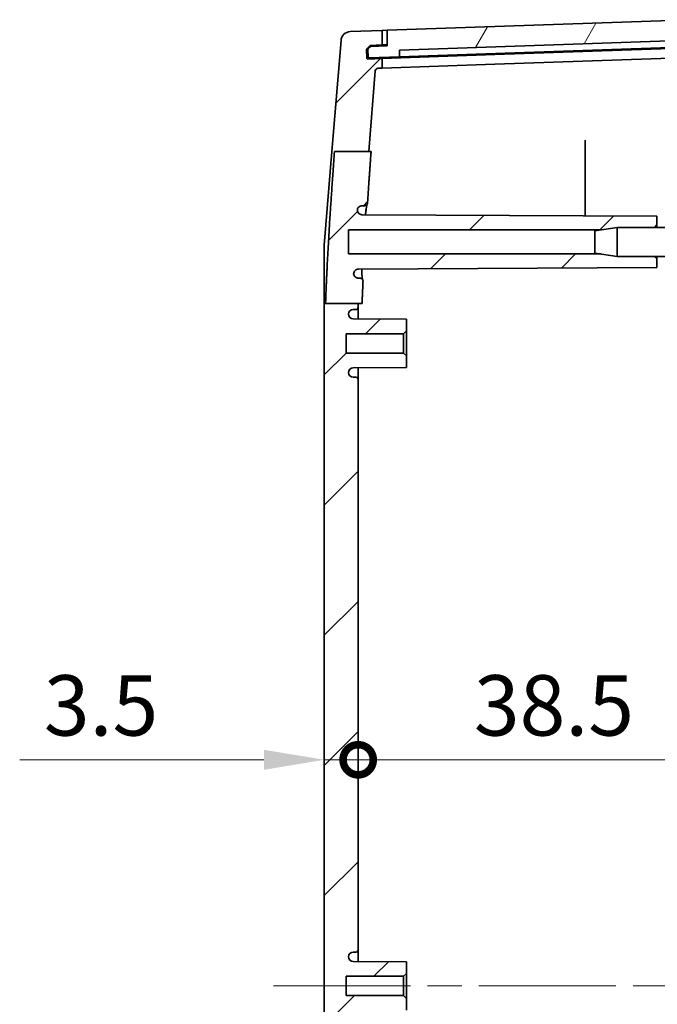
# Model space of a CAD drawing. Units: millimetres. Extents: x 36 to 5355, y 20 to 863.
# Drawn here: x 1677 to 1743, y 538 to 640 of the extents above; entities that cross this region are included whole.
import ezdxf

# ---------------------------------------------------------------- set-up
doc = ezdxf.new("R2010")
doc.units = ezdxf.units.MM
doc.header["$LTSCALE"] = 2.5
doc.linetypes.add('CHAIN', pattern=[0.3543, 0.2362, -0.0295, 0.0591, -0.0295])
doc.layers.get('Defpoints').update_dxf_attribs({"lineweight": 25})
for name, color, linetype, lineweight in [('Centerline (ISO)', 131, 'Continuous', 18), ('Dimension (ISO)', 7, 'Continuous', 18), ('Hatch (ISO)', 1, 'Continuous', 18), ('Visible (ISO)', 7, 'Continuous', 35)]:
    doc.layers.add(name, color=color, linetype=linetype, lineweight=lineweight)
doc.styles.add('Note Text (TK)', font='MS PGothic.ttf')
doc.dimstyles.new('Default - Method 1b (TK)', dxfattribs={"dimscale": 2.5, "dimtxt": 2.5, "dimasz": 2.5, "dimexe": 1, "dimexo": 1.5, "dimgap": 1, "dimtad": 1, "dimtoh": 1, "dimrnd": 1e-08, "dimdsep": 46, "dimtxsty": 'Note Text (TK)', "dimcen": 0.09, "dimdle": 5, "dimclrd": 100, "dimclre": 100, "dimclrt": 7, "dimadec": 1, "dimazin": 1, "dimtfac": 1, "dimtmove": 0, "dimatfit": 3, "dimfxl": 1, "dimtolj": 1, "dimlwd": -1, "dimlwe": -1, "dimarcsym": 0})

# ---------------------------------------------------------------- blocks, each defined once
blk = doc.blocks.new('_DotSmall')
at = {"color": 0, "linetype": 'ByBlock', "const_width": 0.5}
blk.add_lwpolyline([(-0.0625, 0, 1), (0.0625, 0, 1)], format="xyb", close=True, dxfattribs=at)
blk = doc.blocks.new('*D28')
at = {"layer": 'Defpoints', "color": 0}
for p in [(1708.71, 563.4), (1712.21, 563.4), (1712.21, 563.4)]:
    blk.add_point(p, dxfattribs=at)
at = {"layer": 'Dimension (ISO)', "color": 100}
for p, q in [((1702.46, 563.4), (1677.19, 563.4)), ((1712.21, 563.4), (1708.71, 563.4)), ((1712.21, 563.4), (1724.71, 563.4))]:
    blk.add_line(p, q, dxfattribs=at)
blk.add_solid([(1702.46, 564.44), (1702.46, 562.36), (1708.71, 563.4)], dxfattribs=at)
at = {"layer": 'Dimension (ISO)', "color": 100, "xscale": 6.25, "yscale": 6.25, "zscale": 6.25, "rotation": 180}
blk.add_blockref('_DotSmall', (1712.21, 563.4), dxfattribs=at)
at = {"layer": 'Dimension (ISO)', "color": 7, "insert": (1679.69, 569.03), "char_height": 6.25, "attachment_point": 4, "style": 'Note Text (TK)'}
blk.add_mtext('\\A1;3.5', dxfattribs=at)
blk = doc.blocks.new('*D29')
at = {"layer": 'Defpoints', "color": 0}
for p in [(1712.21, 563.4), (1750.71, 563.4), (1750.71, 563.4)]:
    blk.add_point(p, dxfattribs=at)
at = {"layer": 'Dimension (ISO)', "color": 100}
blk.add_line((1712.21, 563.4), (1750.71, 563.4), dxfattribs=at)
at = {"layer": 'Dimension (ISO)', "color": 100, "xscale": 6.25, "yscale": 6.25, "zscale": 6.25, "rotation": 180}
blk.add_blockref('_DotSmall', (1712.21, 563.4), dxfattribs=at)
at = {"layer": 'Dimension (ISO)', "color": 100, "xscale": 6.25, "yscale": 6.25, "zscale": 6.25}
blk.add_blockref('_DotSmall', (1750.71, 563.4), dxfattribs=at)
at = {"layer": 'Dimension (ISO)', "color": 7, "insert": (1724.18, 569.03), "char_height": 6.25, "attachment_point": 4, "style": 'Note Text (TK)'}
blk.add_mtext('\\A1;38.5', dxfattribs=at)

msp = doc.modelspace()

# ---------------------------------------------------------------- hatches: boundary and pattern name
at = {"layer": 'Hatch (ISO)'}
h = msp.add_hatch(dxfattribs=at)
h.set_pattern_fill('ANSI31', color=256, scale=76.2, angle=14.999978, style=0)
h.set_pattern_definition([(60, (980.25, -4), (-8.24889, 4.7625), [])])
edge = h.paths.add_edge_path()
edge.add_ellipse((1713.3473, 636.1292), major_axis=(-0.0999, -0.0035), ratio=1, start_angle=0, end_angle=90)
edge.add_line((1713.3508, 636.0292), (1716.4989, 636.1392))
edge.add_line((1716.4989, 636.1392), (1716.4989, 636.8396))
edge.add_line((1716.4989, 636.8396), (1745.4324, 637.85))
edge.add_line((1745.4324, 637.85), (1745.4812, 637.1513))
edge.add_line((1745.4812, 637.1513), (1748.1296, 637.2437))
edge.add_ellipse((1748.1261, 637.3437), major_axis=(0.0035, -0.0999), ratio=1, start_angle=0, end_angle=90)
edge.add_line((1748.2261, 637.3472), (1748.2, 638.0943))
edge.add_line((1748.2, 638.0943), (1747.8895, 638.3941))
edge.add_line((1747.8895, 638.3941), (1746.6886, 638.3941))
edge.add_line((1746.6886, 638.3941), (1746.6188, 639.9927))
edge.add_line((1746.6188, 639.9927), (1715.2078, 638.8958))
edge.add_line((1715.2078, 638.8958), (1715.2078, 637.2948))
edge.add_line((1715.2078, 637.2948), (1713.5088, 637.2355))
edge.add_line((1713.5088, 637.2355), (1713.2195, 636.9252))
edge.add_line((1713.2195, 636.9252), (1713.2474, 636.1257))
h = msp.add_hatch(dxfattribs=at)
h.set_pattern_fill('ANSI31', color=256, scale=76.2, style=0)
h.set_pattern_definition([(45, (980.25, -4), (-6.73519, 6.73519), [])])
edge = h.paths.add_edge_path()
edge.add_line((1709.7536, 626.3547), (1713.3055, 626.3547))
edge.add_line((1713.3055, 626.3547), (1713.985, 634.6877))
edge.add_ellipse((1714.284, 634.6633), major_axis=(-0.299, 0.0244), ratio=1, start_angle=276.66133, end_angle=360, ccw=False)
edge.add_line((1714.2735, 634.9632), (1714.7078, 634.9783))
edge.add_line((1714.7078, 634.9783), (1714.7078, 635.9766))
edge.add_line((1714.7078, 635.9766), (1713.21, 635.9243))
edge.add_ellipse((1713.2065, 636.0242), major_axis=(0.0035, -0.0999), ratio=1, start_angle=270, end_angle=360, ccw=False)
edge.add_line((1713.1065, 636.0207), (1713.0748, 636.9302))
edge.add_line((1713.0748, 636.9302), (1713.4509, 637.3335))
edge.add_line((1713.4509, 637.3335), (1714.7078, 637.3774))
edge.add_line((1714.7078, 637.3774), (1714.7078, 638.8783))
edge.add_line((1714.7078, 638.8783), (1711.3961, 638.7627))
edge.add_ellipse((1711.431, 637.7633), major_axis=(-0.0349, 0.9994), ratio=1, start_angle=0, end_angle=83.33867)
edge.add_line((1710.4344, 637.8446), (1709.4975, 626.3547))
edge.add_line((1709.4975, 626.3547), (1709.7536, 626.3547))
edge = h.paths.add_edge_path()
edge.add_line((1737.3166, 461.7458), (1739.0078, 461.4958))
edge.add_line((1739.0078, 461.4958), (1742.8578, 461.4958))
edge.add_line((1742.8578, 461.4958), (1743.1078, 461.2458))
edge.add_line((1743.1078, 461.2458), (1743.1078, 460.3458))
edge.add_line((1743.1078, 460.3458), (1712.6259, 460.1862))
edge.add_spline(control_points=[(1712.6259, 460.1862), (1712.5606, 460.1858), (1712.496, 460.1728), (1712.3755, 460.1226), (1712.3208, 460.086), (1712.2286, 459.9939), (1712.1919, 459.9394), (1712.1518, 459.8438), (1712.1411, 459.8067), (1712.1284, 459.7308), (1712.1264, 459.6923), (1712.1289, 459.6539)], knot_values=[-0.08177602, -0.08177602, -0.08177602, -0.08177602, -0.062192, -0.062192, -0.04262608, -0.04262608, -0.02309223, -0.02309223, -0.01154589, -0.01154589, 0, 0, 0, 0], degree=3, periodic=0)
edge.add_spline(control_points=[(1712.1289, 459.6539), (1712.1409, 459.5899), (1712.1653, 459.5289), (1712.236, 459.4196), (1712.2818, 459.3724), (1712.377, 459.3063), (1712.4228, 459.2839), (1712.5198, 459.2535), (1712.5702, 459.2458), (1712.621, 459.2458)], knot_values=[-0.06951871, -0.06951871, -0.06951871, -0.06951871, -0.05000101, -0.05000101, -0.03046265, -0.03046265, -0.01523144, -0.01523144, 0, 0, 0, 0], degree=3, periodic=0)
edge.add_line((1712.621, 459.2458), (1712.8777, 459.2458))
edge.add_spline(control_points=[(1712.8777, 459.2458), (1712.9169, 459.2458), (1712.9556, 459.2381), (1713.0281, 459.2084), (1713.061, 459.1866), (1713.1147, 459.1336), (1713.1358, 459.1035), (1713.166, 459.0374), (1713.175, 459.0019), (1713.1774, 458.9656)], knot_values=[-0.04530684, -0.04530684, -0.04530684, -0.04530684, -0.03356015, -0.03356015, -0.02182204, -0.02182204, -0.01090942, -0.01090942, 0, 0, 0, 0], degree=3, periodic=0)
edge.add_spline(control_points=[(1713.1774, 458.9656), (1713.3196, 456.8121), (1713.504, 454.2226)], knot_values=[0, 0, 0, 0.27003276, 0.27003276, 0.27003276], weights=[1.12761476, 1.06823744, 1], degree=2, periodic=0)
edge.add_line((1713.504, 454.2226), (1713.2578, 454.2226))
edge.add_line((1713.2578, 454.2226), (1709.7121, 454.2226))
edge.add_spline(control_points=[(1709.7121, 454.2226), (1709.0347, 463.8166), (1708.8442, 469.154)], knot_values=[2.91002725, 2.91002725, 2.91002725, 4.15922983, 4.15922983, 4.15922983], weights=[1, 1.30009648, 1.41992819], degree=2, periodic=0)
edge.add_line((1708.8442, 469.154), (1712.2078, 469.154))
edge.add_line((1712.2078, 469.154), (1712.623, 469.154))
edge.add_spline(control_points=[(1712.623, 469.154), (1712.6599, 468.1481), (1712.71, 467.0595)], knot_values=[0.98358737, 0.98358737, 0.98358737, 1.23784639, 1.23784639, 1.23784639], weights=[1.43942585, 1.41341728, 1.37955347], degree=2, periodic=0)
edge.add_spline(control_points=[(1712.71, 467.0595), (1712.7118, 467.0206), (1712.706, 466.9817), (1712.6797, 466.9082), (1712.6595, 466.8744), (1712.6073, 466.8163), (1712.5757, 466.7927), (1712.5202, 466.7659), (1712.4988, 466.7584), (1712.4548, 466.7483), (1712.4322, 466.7458), (1712.4097, 466.7458)], knot_values=[-0.04867411, -0.04867411, -0.04867411, -0.04867411, -0.03697987, -0.03697987, -0.02527691, -0.02527691, -0.01354622, -0.01354622, -0.00677435, -0.00677435, 0, 0, 0, 0], degree=3, periodic=0)
edge.add_line((1712.4097, 466.7458), (1712.2433, 466.7458))
edge.add_spline(control_points=[(1712.2433, 466.7458), (1712.1779, 466.7458), (1712.1132, 466.733), (1711.9923, 466.6834), (1711.9373, 466.6471), (1711.8483, 466.5591), (1711.8135, 466.5097), (1711.7633, 466.401), (1711.7481, 466.3426), (1711.7436, 466.2829)], knot_values=[-0.07512945, -0.07512945, -0.07512945, -0.07512945, -0.055524, -0.055524, -0.03593404, -0.03593404, -0.01796366, -0.01796366, 0, 0, 0, 0], degree=3, periodic=0)
edge.add_spline(control_points=[(1711.7436, 466.2829), (1711.7468, 466.218), (1711.7626, 466.1543), (1711.8178, 466.0366), (1711.8566, 465.9837), (1711.9501, 465.8978), (1712.003, 465.8647), (1712.1182, 465.8195), (1712.1795, 465.8077), (1712.2415, 465.8074)], knot_values=[-0.07613437, -0.07613437, -0.07613437, -0.07613437, -0.05664134, -0.05664134, -0.03713068, -0.03713068, -0.01857503, -0.01857503, 0, 0, 0, 0], degree=3, periodic=0)
edge.add_line((1712.2415, 465.8074), (1743.1078, 465.6458))
edge.add_line((1743.1078, 465.6458), (1743.1078, 464.7458))
edge.add_line((1743.1078, 464.7458), (1742.8578, 464.4958))
edge.add_line((1742.8578, 464.4958), (1739.0078, 464.4958))
edge.add_line((1739.0078, 464.4958), (1737.3166, 464.2458))
edge.add_line((1737.3166, 464.2458), (1711.2078, 464.2458))
edge.add_line((1711.2078, 464.2458), (1711.2078, 461.7458))
edge.add_line((1711.2078, 461.7458), (1737.3166, 461.7458))
edge = h.paths.add_edge_path()
edge.add_line((1713.985, 445.3039), (1713.2578, 454.2226))
edge.add_line((1713.2578, 454.2226), (1709.7121, 454.2226))
edge.add_line((1709.7121, 454.2226), (1709.4498, 454.2226))
edge.add_line((1709.4498, 454.2226), (1710.4344, 442.147))
edge.add_ellipse((1711.431, 442.2283), major_axis=(-0.9967, -0.0813), ratio=1, start_angle=0, end_angle=83.33867)
edge.add_line((1711.3961, 441.2289), (1714.7078, 441.1133))
edge.add_line((1714.7078, 441.1133), (1714.7078, 442.6142))
edge.add_line((1714.7078, 442.6142), (1713.4509, 442.6581))
edge.add_line((1713.4509, 442.6581), (1713.0748, 443.0614))
edge.add_line((1713.0748, 443.0614), (1713.1065, 443.9709))
edge.add_ellipse((1713.2065, 443.9674), major_axis=(-0.0999, 0.0035), ratio=1, start_angle=270, end_angle=360, ccw=False)
edge.add_line((1713.21, 444.0673), (1714.7078, 444.015))
edge.add_line((1714.7078, 444.015), (1714.7078, 445.0133))
edge.add_line((1714.7078, 445.0133), (1714.2735, 445.0284))
edge.add_ellipse((1714.284, 445.3282), major_axis=(-0.0105, -0.2998), ratio=1, start_angle=276.66133, end_angle=360, ccw=False)
edge = h.paths.add_edge_path()
edge.add_line((1737.3166, 615.7458), (1739.0078, 615.4958))
edge.add_line((1739.0078, 615.4958), (1742.8578, 615.4958))
edge.add_line((1742.8578, 615.4958), (1743.1078, 615.2458))
edge.add_line((1743.1078, 615.2458), (1743.1078, 614.3458))
edge.add_line((1743.1078, 614.3458), (1712.2415, 614.1842))
edge.add_spline(control_points=[(1712.2415, 614.1842), (1712.1761, 614.1838), (1712.1113, 614.1707), (1711.9907, 614.1205), (1711.9359, 614.0838), (1711.8461, 613.9942), (1711.8109, 613.9431), (1711.761, 613.8306), (1711.7466, 613.7702), (1711.7436, 613.7087)], knot_values=[-0.07614093, -0.07614093, -0.07614093, -0.07614093, -0.05651924, -0.05651924, -0.03693015, -0.03693015, -0.01846023, -0.01846023, 0, 0, 0, 0], degree=3, periodic=0)
edge.add_spline(control_points=[(1711.7436, 613.7087), (1711.7485, 613.6439), (1711.7659, 613.5807), (1711.8241, 613.4643), (1711.8644, 613.4123), (1711.9587, 613.3299), (1712.0108, 613.2989), (1712.1234, 613.2566), (1712.1831, 613.2458), (1712.2433, 613.2458)], knot_values=[-0.07512341, -0.07512341, -0.07512341, -0.07512341, -0.05562278, -0.05562278, -0.03609138, -0.03609138, -0.01804598, -0.01804598, 0, 0, 0, 0], degree=3, periodic=0)
edge.add_line((1712.2433, 613.2458), (1712.4097, 613.2458))
edge.add_spline(control_points=[(1712.4097, 613.2458), (1712.4489, 613.2458), (1712.4878, 613.2381), (1712.5603, 613.2083), (1712.5933, 613.1865), (1712.649, 613.1315), (1712.6712, 613.0989), (1712.6952, 613.0423), (1712.7017, 613.0208), (1712.7096, 612.9768), (1712.7111, 612.9544), (1712.71, 612.9321)], knot_values=[-0.04867824, -0.04867824, -0.04867824, -0.04867824, -0.03690484, -0.03690484, -0.02514805, -0.02514805, -0.01342256, -0.01342256, -0.00671089, -0.00671089, 0, 0, 0, 0], degree=3, periodic=0)
edge.add_spline(control_points=[(1712.71, 612.9321), (1712.6549, 611.7346), (1712.6157, 610.6356)], knot_values=[2.96596343, 2.96596343, 2.96596343, 3.25043259, 3.25043259, 3.25043259], weights=[1.39955321, 1.43743942, 1.46563394], degree=2, periodic=0)
edge.add_line((1712.6157, 610.6356), (1712.2078, 610.6356))
edge.add_line((1712.2078, 610.6356), (1708.8371, 610.6356))
edge.add_spline(control_points=[(1708.8371, 610.6356), (1709.0285, 616.1555), (1709.7536, 626.3547)], knot_values=[0, 0, 0, 1.32245339, 1.32245339, 1.32245339], weights=[1.4449777, 1.32208681, 1], degree=2, periodic=0)
edge.add_line((1709.7536, 626.3547), (1713.3055, 626.3547))
edge.add_line((1713.3055, 626.3547), (1713.5458, 626.3547))
edge.add_spline(control_points=[(1713.5458, 626.3547), (1713.3353, 623.4173), (1713.1774, 621.026)], knot_values=[3.97435428, 3.97435428, 3.97435428, 4.27680343, 4.27680343, 4.27680343], weights=[1, 1.07745881, 1.14396208], degree=2, periodic=0)
edge.add_spline(control_points=[(1713.1774, 621.026), (1713.1748, 620.9871), (1713.1647, 620.949), (1713.1303, 620.8789), (1713.1065, 620.8475), (1713.05, 620.7974), (1713.0186, 620.7783), (1712.9504, 620.7524), (1712.9142, 620.7458), (1712.8777, 620.7458)], knot_values=[-0.04530479, -0.04530479, -0.04530479, -0.04530479, -0.03359779, -0.03359779, -0.02188339, -0.02188339, -0.01094365, -0.01094365, 0, 0, 0, 0], degree=3, periodic=0)
edge.add_line((1712.8777, 620.7458), (1712.621, 620.7458))
edge.add_spline(control_points=[(1712.621, 620.7458), (1712.5558, 620.7458), (1712.4911, 620.733), (1712.3704, 620.6835), (1712.3155, 620.6472), (1712.2331, 620.5658), (1712.2026, 620.525), (1712.1551, 620.4355), (1712.1383, 620.3875), (1712.1289, 620.3377)], knot_values=[-0.06952165, -0.06952165, -0.06952165, -0.06952165, -0.04994758, -0.04994758, -0.03038177, -0.03038177, -0.01518936, -0.01518936, 0, 0, 0, 0], degree=3, periodic=0)
edge.add_spline(control_points=[(1712.1289, 620.3377), (1712.1247, 620.2728), (1712.1332, 620.2077), (1712.1747, 620.0844), (1712.2073, 620.0274), (1712.2925, 619.929), (1712.3444, 619.8886), (1712.437, 619.8418), (1712.4735, 619.8284), (1712.5487, 619.8103), (1712.5872, 619.8056), (1712.6259, 619.8054)], knot_values=[-0.08177234, -0.08177234, -0.08177234, -0.08177234, -0.06226164, -0.06226164, -0.04274721, -0.04274721, -0.0232083, -0.0232083, -0.01160577, -0.01160577, 0, 0, 0, 0], degree=3, periodic=0)
edge.add_line((1712.6259, 619.8054), (1743.1078, 619.6458))
edge.add_line((1743.1078, 619.6458), (1743.1078, 618.7458))
edge.add_line((1743.1078, 618.7458), (1742.8578, 618.4958))
edge.add_line((1742.8578, 618.4958), (1739.0078, 618.4958))
edge.add_line((1739.0078, 618.4958), (1737.3166, 618.2458))
edge.add_line((1737.3166, 618.2458), (1711.2078, 618.2458))
edge.add_line((1711.2078, 618.2458), (1711.2078, 615.7458))
edge.add_line((1711.2078, 615.7458), (1737.3166, 615.7458))
edge = h.paths.add_edge_path()
edge.add_line((1712.2078, 469.154), (1712.2078, 469.7458))
edge.add_ellipse((1711.9578, 469.7458), major_axis=(0.25, 0), ratio=1, start_angle=0, end_angle=90)
edge.add_line((1711.9578, 469.9958), (1711.7069, 469.9958))
edge.add_ellipse((1711.7069, 470.4958), major_axis=(0, -0.5), ratio=1, start_angle=273.302644, end_angle=360, ccw=False)
edge.add_ellipse((1711.7078, 470.467), major_axis=(-0.5, 0), ratio=1, start_angle=270.3, end_angle=360, ccw=False)
edge.add_line((1711.7052, 470.967), (1717.2078, 470.9958))
edge.add_line((1717.2078, 470.9958), (1717.2078, 472.1958))
edge.add_line((1717.2078, 472.1958), (1716.9078, 472.4958))
edge.add_line((1716.9078, 472.4958), (1710.9578, 472.4958))
edge.add_line((1710.9578, 472.4958), (1710.9578, 474.4958))
edge.add_line((1710.9578, 474.4958), (1716.9078, 474.4958))
edge.add_line((1716.9078, 474.4958), (1717.2078, 474.7958))
edge.add_line((1717.2078, 474.7958), (1717.2078, 475.9958))
edge.add_line((1717.2078, 475.9958), (1711.7052, 476.0246))
edge.add_ellipse((1711.7078, 476.5246), major_axis=(-0.0026, -0.5), ratio=1, start_angle=270.3, end_angle=360, ccw=False)
edge.add_ellipse((1711.7069, 476.4958), major_axis=(-0.4992, 0.0288), ratio=1, start_angle=273.302644, end_angle=360, ccw=False)
edge.add_line((1711.7069, 476.9958), (1711.9578, 476.9958))
edge.add_ellipse((1711.9578, 477.2458), major_axis=(0, -0.25), ratio=1, start_angle=0, end_angle=90)
edge.add_line((1712.2078, 477.2458), (1712.2078, 536.2458))
edge.add_ellipse((1711.9578, 536.2458), major_axis=(0.25, 0), ratio=1, start_angle=0, end_angle=90)
edge.add_line((1711.9578, 536.4958), (1711.7069, 536.4958))
edge.add_ellipse((1711.7069, 536.9958), major_axis=(0, -0.5), ratio=1, start_angle=273.302644, end_angle=360, ccw=False)
edge.add_ellipse((1711.7078, 536.967), major_axis=(-0.5, 0), ratio=1, start_angle=270.3, end_angle=360, ccw=False)
edge.add_line((1711.7052, 537.467), (1717.2078, 537.4958))
edge.add_line((1717.2078, 537.4958), (1717.2078, 538.6958))
edge.add_line((1717.2078, 538.6958), (1716.9078, 538.9958))
edge.add_line((1716.9078, 538.9958), (1710.9578, 538.9958))
edge.add_line((1710.9578, 538.9958), (1710.9578, 540.9958))
edge.add_line((1710.9578, 540.9958), (1716.9078, 540.9958))
edge.add_line((1716.9078, 540.9958), (1717.2078, 541.2958))
edge.add_line((1717.2078, 541.2958), (1717.2078, 542.4958))
edge.add_line((1717.2078, 542.4958), (1711.7052, 542.5246))
edge.add_ellipse((1711.7078, 543.0246), major_axis=(-0.0026, -0.5), ratio=1, start_angle=270.3, end_angle=360, ccw=False)
edge.add_ellipse((1711.7069, 542.9958), major_axis=(-0.4992, 0.0288), ratio=1, start_angle=273.302644, end_angle=360, ccw=False)
edge.add_line((1711.7069, 543.4958), (1711.9578, 543.4958))
edge.add_ellipse((1711.9578, 543.7458), major_axis=(0, -0.25), ratio=1, start_angle=0, end_angle=90)
edge.add_line((1712.2078, 543.7458), (1712.2078, 602.7458))
edge.add_ellipse((1711.9578, 602.7458), major_axis=(0.25, 0), ratio=1, start_angle=0, end_angle=90)
edge.add_line((1711.9578, 602.9958), (1711.7069, 602.9958))
edge.add_ellipse((1711.7069, 603.4958), major_axis=(0, -0.5), ratio=1, start_angle=273.302644, end_angle=360, ccw=False)
edge.add_ellipse((1711.7078, 603.467), major_axis=(-0.5, 0), ratio=1, start_angle=270.3, end_angle=360, ccw=False)
edge.add_line((1711.7052, 603.967), (1717.2078, 603.9958))
edge.add_line((1717.2078, 603.9958), (1717.2078, 605.1958))
edge.add_line((1717.2078, 605.1958), (1716.9078, 605.4958))
edge.add_line((1716.9078, 605.4958), (1710.9578, 605.4958))
edge.add_line((1710.9578, 605.4958), (1710.9578, 607.4958))
edge.add_line((1710.9578, 607.4958), (1716.9078, 607.4958))
edge.add_line((1716.9078, 607.4958), (1717.2078, 607.7958))
edge.add_line((1717.2078, 607.7958), (1717.2078, 608.9958))
edge.add_line((1717.2078, 608.9958), (1711.7052, 609.0246))
edge.add_ellipse((1711.7078, 609.5246), major_axis=(-0.0026, -0.5), ratio=1, start_angle=270.3, end_angle=360, ccw=False)
edge.add_ellipse((1711.7069, 609.4958), major_axis=(-0.4992, 0.0288), ratio=1, start_angle=273.302644, end_angle=360, ccw=False)
edge.add_line((1711.7069, 609.9958), (1711.9578, 609.9958))
edge.add_ellipse((1711.9578, 610.2458), major_axis=(0, -0.25), ratio=1, start_angle=0, end_angle=90)
edge.add_line((1712.2078, 610.2458), (1712.2078, 610.6356))
edge.add_line((1712.2078, 610.6356), (1708.8371, 610.6356))
edge.add_line((1708.8371, 610.6356), (1708.7078, 610.6356))
edge.add_line((1708.7078, 610.6356), (1708.7078, 469.154))
edge.add_line((1708.7078, 469.154), (1708.8442, 469.154))
edge.add_line((1708.8442, 469.154), (1712.2078, 469.154))

# ---------------------------------------------------------------- linework, layer by layer
at = {"layer": 'Centerline (ISO)', "linetype": 'CHAIN', "ltscale": 23.990969}
msp.add_line((1703.4578, 539.9958), (1759.4578, 539.9958), dxfattribs=at)
at = {"layer": 'Visible (ISO)'}
for p, q in [((1746.6188, 639.9927), (1715.2078, 638.8958)), ((1715.2078, 638.8958), (1714.7078, 638.8783)), ((1715.2078, 638.8958), (1715.2078, 637.2948)), ((1714.7078, 638.8783), (1711.3961, 638.7627)), ((1714.7078, 637.3774), (1714.7078, 638.8783)), ((1710.4344, 637.8446), (1709.4975, 626.3547)), ((1713.0748, 636.9302), (1713.4509, 637.3335)), ((1713.0748, 636.9302), (1713.2291, 636.9355)), ((1713.1065, 636.0207), (1713.0748, 636.9302)), ((1713.5088, 637.2355), (1713.2195, 636.9252)), ((1713.2195, 636.9252), (1713.2474, 636.1257)), ((1713.4509, 637.3335), (1714.7078, 637.3774)), ((1715.2078, 637.2948), (1713.5088, 637.2355)), ((1714.7078, 637.3774), (1715.2078, 637.3949)), ((1716.4989, 636.8396), (1745.4324, 637.85)), ((1746.7078, 637.094), (1726.333, 636.3825)), ((1745.4812, 637.1513), (1726.4227, 636.4857)), ((1714.7078, 635.9766), (1713.21, 635.9243)), ((1713.3508, 636.0292), (1716.4989, 636.1392)), ((1726.333, 636.3825), (1714.7078, 635.9766)), ((1714.7078, 634.9783), (1714.7078, 635.9766)), ((1716.4989, 636.1392), (1716.4989, 636.8396)), ((1726.4227, 636.4857), (1716.4989, 636.1392)), ((1746.7078, 636.0958), (1726.333, 635.3843)), ((1714.2735, 634.9632), (1714.7078, 634.9783)), ((1714.7078, 634.9783), (1726.333, 635.3843)), ((1713.3055, 626.3547), (1713.985, 634.6877)), ((1735.7078, 627.3232), (1735.7078, 619.6845)), ((1708.7078, 616.6688), (1709.4975, 626.3547)), ((1709.7536, 626.3547), (1713.5458, 626.3547)), ((1712.621, 620.7458), (1712.8777, 620.7458)), ((1743.1078, 619.6458), (1712.6259, 619.8054)), ((1743.1078, 618.7458), (1743.1078, 619.6458)), ((1742.8578, 618.4958), (1743.1078, 618.7458)), ((1743.1078, 618.4958), (1743.1078, 618.7458)), ((1711.2078, 615.7458), (1711.2078, 618.2458)), ((1711.2078, 618.2458), (1737.3166, 618.2458)), ((1736.7078, 618.1558), (1739.0078, 618.4958)), ((1736.7078, 615.8358), (1736.7078, 618.1558)), ((1739.0078, 618.4958), (1739.0078, 615.4958)), ((1744.7078, 618.4958), (1739.0078, 618.4958)), ((1708.7078, 610.6356), (1708.7078, 616.6688)), ((1737.3166, 615.7458), (1711.2078, 615.7458)), ((1736.7078, 615.8358), (1739.0078, 615.4958)), ((1744.7078, 615.4958), (1739.0078, 615.4958)), ((1743.1078, 615.2458), (1742.8578, 615.4958)), ((1743.1078, 615.2458), (1743.1078, 615.4958)), ((1743.1078, 614.3458), (1743.1078, 615.2458)), ((1712.2415, 614.1842), (1743.1078, 614.3458)), ((1712.4097, 613.2458), (1712.2433, 613.2458)), ((1708.7078, 610.6356), (1708.7078, 469.154)), ((1708.8371, 610.6356), (1712.6157, 610.6356)), ((1712.2078, 610.2458), (1712.2078, 610.6356)), ((1711.7069, 609.9958), (1711.9578, 609.9958)), ((1712.2078, 609.022), (1712.2078, 610.2458)), ((1717.2078, 608.9958), (1711.7052, 609.0246)), ((1717.2078, 607.7958), (1717.2078, 608.9958)), ((1710.9578, 605.4958), (1710.9578, 607.4958)), ((1710.9578, 607.4958), (1716.9078, 607.4958)), ((1716.9078, 607.4958), (1717.2078, 607.7958)), ((1716.9078, 607.4958), (1716.9078, 605.4958)), ((1717.2078, 605.1958), (1717.2078, 607.7958)), ((1716.9078, 605.4958), (1710.9578, 605.4958)), ((1717.2078, 605.1958), (1716.9078, 605.4958)), ((1717.2078, 603.9958), (1717.2078, 605.1958)), ((1711.7052, 603.967), (1717.2078, 603.9958)), ((1712.2078, 602.7458), (1712.2078, 603.9696)), ((1711.9578, 602.9958), (1711.7069, 602.9958)), ((1712.2078, 543.7458), (1712.2078, 602.7458)), ((1711.7069, 543.4958), (1711.9578, 543.4958)), ((1712.2078, 542.522), (1712.2078, 543.7458)), ((1717.2078, 542.4958), (1711.7052, 542.5246)), ((1717.2078, 541.2958), (1717.2078, 542.4958)), ((1716.9078, 540.9958), (1717.2078, 541.2958)), ((1717.2078, 538.6958), (1717.2078, 541.2958)), ((1710.9578, 538.9958), (1710.9578, 540.9958)), ((1710.9578, 540.9958), (1716.9078, 540.9958)), ((1716.9078, 540.9958), (1716.9078, 538.9958)), ((1716.9078, 538.9958), (1710.9578, 538.9958)), ((1717.2078, 538.6958), (1716.9078, 538.9958)), ((1717.2078, 537.4958), (1717.2078, 538.6958))]:
    msp.add_line(p, q, dxfattribs=at)
for centre, radius, start, end in [((1711.431, 637.7633), 1, 92, 175.33867), ((1713.2065, 636.0242), 0.1, 182, 272), ((1713.3473, 636.1292), 0.1, 182, 272), ((1714.284, 634.6633), 0.3, 92, 175.33867), ((1711.7069, 609.4958), 0.5, 90, 176.697356), ((1711.7078, 609.5246), 0.5, 180, 269.7), ((1711.9578, 610.2458), 0.25, 270, 0), ((1711.7078, 603.467), 0.5, 90.3, 180), ((1711.7069, 603.4958), 0.5, 183.302644, 270), ((1711.9578, 602.7458), 0.25, 0, 90), ((1711.7069, 542.9958), 0.5, 90, 176.697356), ((1711.9578, 543.7458), 0.25, 270, 0), ((1711.7078, 543.0246), 0.5, 180, 269.7)]:
    msp.add_arc(centre, radius, start, end, dxfattribs=at)
for points, knots in [([(1735.7078, 627.3232), (1735.7078, 627.3371), (1735.7078, 627.3535), (1735.7078, 627.3895), (1735.7078, 627.4089), (1735.7078, 627.4479), (1735.7078, 627.4673), (1735.7078, 627.4956), (1735.7078, 627.5054), (1735.7078, 627.5235), (1735.7078, 627.5319), (1735.7078, 627.5394)], [0, 0, 0, 0, 0.0058663341, 0.0058663341, 0.011729468, 0.011729468, 0.017588535, 0.017588535, 0.0208975751, 0.0208975751, 0.0242066285, 0.0242066285, 0.0242066285, 0.0242066285]), ([(1712.1289, 620.3377), (1712.1383, 620.3875), (1712.1551, 620.4355), (1712.2026, 620.525), (1712.2331, 620.5658), (1712.3155, 620.6472), (1712.3704, 620.6835), (1712.4911, 620.733), (1712.5558, 620.7458), (1712.621, 620.7458)], [-0.069521651, -0.069521651, -0.069521651, -0.069521651, -0.0543322865, -0.0543322865, -0.0391398781, -0.0391398781, -0.0195740715, -0.0195740715, 0, 0, 0, 0]), ([(1712.8777, 620.7458), (1712.9142, 620.7458), (1712.9504, 620.7524), (1713.0186, 620.7783), (1713.05, 620.7974), (1713.1065, 620.8475), (1713.1303, 620.8789), (1713.1647, 620.949), (1713.1748, 620.9871), (1713.1774, 621.026)], [-0.0453047928, -0.0453047928, -0.0453047928, -0.0453047928, -0.0343611392, -0.0343611392, -0.0234214071, -0.0234214071, -0.0117070058, -0.0117070058, 0, 0, 0, 0]), ([(1713.1189, 620.8671), (1713.1165, 620.858), (1713.1137, 620.8471), (1713.1027, 620.7999), (1713.0931, 620.7527), (1713.071, 620.6272), (1713.0579, 620.5444), (1713.0298, 620.3472), (1713.0146, 620.2309), (1712.9877, 620.0089), (1712.9761, 619.9092), (1712.9644, 619.8036)], [1.685245304, 1.685245304, 1.685245304, 1.685245304, 1.702204711, 1.702204711, 1.750723428, 1.750723428, 1.808954876, 1.808954876, 1.871185259, 1.871185259, 1.916156341, 1.916156341, 1.916156341, 1.916156341]), ([(1712.9644, 619.8036), (1712.9652, 619.8104), (1712.9659, 619.8172), (1712.9834, 619.9739), (1712.9998, 620.1116), (1713.0312, 620.3571), (1713.0462, 620.4652), (1713.0741, 620.6468), (1713.0872, 620.7216), (1713.1062, 620.8161), (1713.1134, 620.8463), (1713.1188, 620.8669)], [3.181514665, 3.181514665, 3.181514665, 3.181514665, 3.184418234, 3.184418234, 3.248711866, 3.248711866, 3.312091349, 3.312091349, 3.37320416, 3.37320416, 3.412390315, 3.412390315, 3.412390315, 3.412390315]), ([(1712.6259, 619.8054), (1712.5872, 619.8056), (1712.5487, 619.8103), (1712.4735, 619.8284), (1712.437, 619.8418), (1712.3444, 619.8886), (1712.2925, 619.929), (1712.2073, 620.0274), (1712.1747, 620.0844), (1712.1332, 620.2077), (1712.1247, 620.2728), (1712.1289, 620.3377)], [-0.0817723441, -0.0817723441, -0.0817723441, -0.0817723441, -0.0701665738, -0.0701665738, -0.0585640433, -0.0585640433, -0.0390251374, -0.0390251374, -0.0195107064, -0.0195107064, 0, 0, 0, 0]), ([(1711.7436, 613.7087), (1711.7466, 613.7702), (1711.761, 613.8306), (1711.8109, 613.9431), (1711.8461, 613.9942), (1711.9359, 614.0838), (1711.9907, 614.1205), (1712.1113, 614.1707), (1712.1761, 614.1838), (1712.2415, 614.1842)], [-0.0761409341, -0.0761409341, -0.0761409341, -0.0761409341, -0.0576806999, -0.0576806999, -0.0392107816, -0.0392107816, -0.0196216966, -0.0196216966, 0, 0, 0, 0]), ([(1712.2433, 613.2458), (1712.1831, 613.2458), (1712.1234, 613.2566), (1712.0108, 613.2989), (1711.9587, 613.3299), (1711.8644, 613.4123), (1711.8241, 613.4643), (1711.7659, 613.5807), (1711.7485, 613.6439), (1711.7436, 613.7087)], [-0.0751234139, -0.0751234139, -0.0751234139, -0.0751234139, -0.0570774316, -0.0570774316, -0.0390320336, -0.0390320336, -0.0195006319, -0.0195006319, 0, 0, 0, 0]), ([(1712.5939, 614.186), (1712.5935, 614.099), (1712.5936, 614.016), (1712.5955, 613.8035), (1712.5984, 613.6823), (1712.6072, 613.4718), (1712.613, 613.3817), (1712.6263, 613.2387), (1712.6337, 613.1834), (1712.6413, 613.1424), (1712.642, 613.1388), (1712.6427, 613.1354)], [2.54257541, 2.54257541, 2.54257541, 2.54257541, 2.579340913, 2.579340913, 2.641888596, 2.641888596, 2.702839698, 2.702839698, 2.759468507, 2.759468507, 2.765184236, 2.765184236, 2.765184236, 2.765184236]), ([(1712.6426, 613.1355), (1712.6424, 613.1366), (1712.6422, 613.1377), (1712.6317, 613.1916), (1712.6202, 613.2861), (1712.6061, 613.4934), (1712.6015, 613.5919), (1712.5953, 613.8184), (1712.5936, 613.9477), (1712.5937, 614.1205), (1712.5938, 614.153), (1712.5939, 614.186)], [2.332489909, 2.332489909, 2.332489909, 2.332489909, 2.334377285, 2.334377285, 2.42037153, 2.42037153, 2.479396086, 2.479396086, 2.541126208, 2.541126208, 2.555094995, 2.555094995, 2.555094995, 2.555094995]), ([(1712.71, 612.9321), (1712.7111, 612.9544), (1712.7096, 612.9768), (1712.7017, 613.0208), (1712.6952, 613.0423), (1712.6712, 613.0989), (1712.649, 613.1315), (1712.5933, 613.1865), (1712.5603, 613.2083), (1712.4878, 613.2381), (1712.4489, 613.2458), (1712.4097, 613.2458)], [-0.0486782362, -0.0486782362, -0.0486782362, -0.0486782362, -0.0419673426, -0.0419673426, -0.0352556769, -0.0352556769, -0.0235301831, -0.0235301831, -0.0117734005, -0.0117734005, 0, 0, 0, 0])]:
    msp.add_open_spline(points, degree=3, knots=knots, dxfattribs=at)
for points, weights in [([(1709.7536, 626.3547), (1709.0285, 616.1555), (1708.8371, 610.6356)], [1, 1.32208681368, 1.44497769578]), ([(1713.1774, 621.026), (1713.3353, 623.4173), (1713.5458, 626.3547)], [1.14396207983, 1.07745881152, 1]), ([(1712.6157, 610.6356), (1712.6549, 611.7346), (1712.71, 612.9321)], [1.46563394416, 1.43743942198, 1.39955320904]), ([(1708.8371, 610.6356), (1708.7673, 610.6356), (1708.7078, 610.6356)], [1, 1.0474794641, 1.09162171617])]:
    msp.add_rational_spline(points, weights, degree=2, dxfattribs=at)

# ---------------------------------------------------------------- dimensions: what is measured, and where the dimension line sits
at = {"layer": 'Dimension (ISO)', "color": 100}
dim = msp.add_linear_dim(base=(1712.2078, 563.4019), p1=(1708.7078, 563.4019), p2=(1712.2078, 563.4019), angle=180, dimstyle='Default - Method 1b (TK)', override={"dimtoh": 0, "dimdec": 2, "dimblk2": 'DotSmall', "dimsah": 1, "dimdle": 0, "dimse1": 1, "dimse2": 1, "dimtp": 0, "dimtm": 0, "dimtdec": 2, "dimtofl": 1, "dimatfit": 1}, dxfattribs=at)
dim.commit()
dim.dimension.update_dxf_attribs({"geometry": '*D28', "text_midpoint": (1684.6993, 563.4019), "dimtype": 160})
dim = msp.add_linear_dim(base=(1750.7078, 563.4019), p1=(1712.2078, 563.4019), p2=(1750.7078, 563.4019), dimstyle='Default - Method 1b (TK)', override={"dimtoh": 0, "dimdec": 2, "dimblk1": 'DotSmall', "dimblk2": 'DotSmall', "dimsah": 1, "dimdle": 0, "dimse1": 1, "dimse2": 1, "dimtp": 0, "dimtm": 0, "dimtdec": 2, "dimtofl": 0, "dimatfit": 1}, dxfattribs=at)
dim.commit()
dim.dimension.update_dxf_attribs({"geometry": '*D29', "text_midpoint": (1731.4578, 563.4019), "dimtype": 160})

doc.saveas('drawing.dxf')
